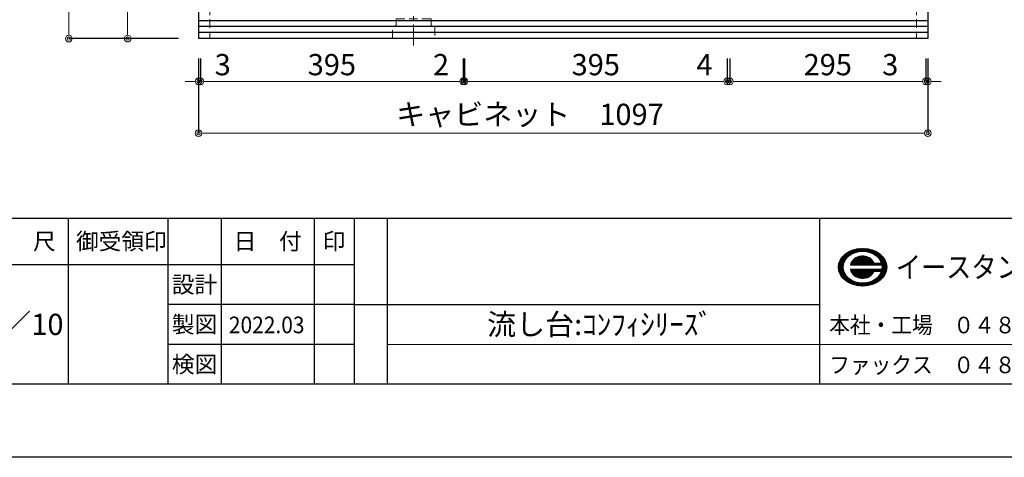
# Model space of a CAD drawing. Units: millimetres. Extents: x 0 to 4200, y 0 to 3484.
# Drawn here: x 1432 to 2913, y 0 to 658 of the extents above; entities that cross this region are included whole.
import ezdxf
from ezdxf.enums import TextEntityAlignment as Align

# ---------------------------------------------------------------- set-up
doc = ezdxf.new("R2010")
doc.units = ezdxf.units.MM
doc.linetypes.add('CENTER', pattern=[50.8, 31.75, -6.35, 6.35, -6.35])
doc.linetypes.add('DASHED', pattern=[19.05, 12.7, -6.35])
doc.layers.get('0').update_dxf_attribs({"linetype": 'CONTINUOUS'})
doc.layers.get('Defpoints').update_dxf_attribs({"color": 8, "linetype": 'CONTINUOUS'})
doc.layers.add('図面範囲', color=7, linetype='CONTINUOUS', plot=False)
for name, color, linetype in [('外形線', 3, 'CONTINUOUS'), ('文字', 3, 'CONTINUOUS'), ('枠', 54, 'CONTINUOUS')]:
    doc.layers.add(name, color=color, linetype=linetype)
for name, color, linetype, lineweight in [('寸法', 7, 'CONTINUOUS', 9), ('芯線', 8, 'CENTER', 9), ('隠れ線', 6, 'DASHED', 9)]:
    doc.layers.add(name, color=color, linetype=linetype, lineweight=lineweight)
doc.layers.add('文字位置線', color=8, linetype='CONTINUOUS', lineweight=5, plot=False)
doc.styles.add('32mm文字', font='txt', dxfattribs={"height": 32})
doc.dimstyles.new('32mm文字', dxfattribs={"dimtxt": 32, "dimasz": 10, "dimexe": 0, "dimexo": 30, "dimgap": 5, "dimtad": 1, "dimdsep": 46, "dimtxsty": '32mm文字', "dimblk": 'ORIGIN2', "dimcen": 5, "dimclrd": 256, "dimclre": 256, "dimclrt": 256, "dimadec": 0, "dimazin": 0, "dimtfac": 1, "dimtmove": 0, "dimatfit": 3, "dimldrblk": 'OPEN30', "dimfxl": 1, "dimlwd": -1, "dimarcsym": 0})

# ---------------------------------------------------------------- blocks, each defined once
blk = doc.blocks.new('シンボル')
at = {"color": 134, "linetype": 'Continuous'}
for p, q in [((-3.52, 0.15), (-0.95, 2.73)), ((-3.51, 0.31), (-1.14, 2.68)), ((-3.48, 0.48), (-1.35, 2.61)), ((-3.43, 0.67), (-1.57, 2.53)), ((-3.35, 0.89), (-1.83, 2.42)), ((-3.22, 1.17), (-2.14, 2.24)), ((-3, -1.45), (-3, 1.49)), ((-2.15, 1.56), (-2.94, 1.56)), ((-2.8, 0.31), (-2.8, 1.72)), ((-1.93, 1.76), (-2.76, 1.76)), ((-2.6, 0.94), (-2.6, 1.91)), ((-1.65, 1.96), (-2.54, 1.96)), ((-2.4, 1.27), (-2.4, 2.07)), ((-1.27, 2.16), (-2.27, 2.16)), ((-2.2, 1.51), (-2.2, 2.21)), ((-2, 1.7), (-2, 2.32)), ((-0.65, 2.36), (-1.94, 2.36)), ((-1.8, 1.86), (-1.8, 2.43)), ((-1.71, 0.41), (-0.54, 1.58)), ((-1.63, 0.63), (-0.78, 1.48)), ((-1.62, 0.36), (-0.35, 1.63)), ((-1.6, 1.99), (-1.6, 2.52)), ((1.7, 2.56), (-1.5, 2.56)), ((-1.48, 2.06), (-0.77, 2.76)), ((-1.48, 0.36), (-0.18, 1.66)), ((-1.4, 2.1), (-1.4, 2.59)), ((-1.34, 0.36), (-0.02, 1.68)), ((-1.21, 2.18), (-0.6, 2.79)), ((-1.2, 2.19), (-1.2, 2.66)), ((-1.2, 0.36), (0.12, 1.68)), ((-1.05, 0.36), (0.26, 1.67)), ((-1, 2.26), (-1, 2.71)), ((-0.98, 2.27), (-0.44, 2.82)), ((-0.91, 0.36), (0.39, 1.66)), ((-0.8, 2.32), (-0.8, 2.76)), ((1, 2.76), (-0.8, 2.76)), ((-0.78, 2.33), (-0.28, 2.83)), ((-0.77, 0.36), (0.51, 1.64)), ((-0.63, 0.36), (0.62, 1.61)), ((-0.6, 2.37), (-0.13, 2.84)), ((-0.6, 2.37), (-0.6, 2.79)), ((-0.6, 0.36), (-0.6, 1.56)), ((0.8, 1.56), (-0.6, 1.56)), ((-0.49, 0.36), (0.73, 1.58)), ((-0.43, 2.4), (0.02, 2.85)), ((-0.4, 2.4), (-0.4, 2.82)), ((-0.4, 0.36), (-0.4, 1.62)), ((-0.35, 0.36), (0.84, 1.54)), ((-0.26, 2.42), (0.16, 2.85)), ((-0.21, 0.36), (0.94, 1.5)), ((-0.2, 2.43), (-0.2, 2.84)), ((-0.2, 0.36), (-0.2, 1.66)), ((-0.11, 2.43), (0.3, 2.84)), ((0, 2.44), (0, 2.85)), ((0, 0.36), (0, 1.68)), ((0.04, 2.44), (0.43, 2.83)), ((0.18, 2.44), (0.56, 2.82)), ((0.2, 2.44), (0.2, 2.85)), ((0.2, 0.36), (0.2, 1.68)), ((0.31, 2.43), (0.69, 2.81)), ((0.4, 2.43), (0.4, 2.84)), ((0.4, 0.36), (0.4, 1.66)), ((0.44, 2.42), (0.81, 2.79)), ((0.57, 2.41), (0.93, 2.77)), ((0.6, 2.4), (0.6, 2.82)), ((0.6, 0.36), (0.6, 1.62)), ((0.69, 2.39), (1.05, 2.75)), ((0.8, 2.37), (0.8, 2.79)), ((0.8, 0.36), (0.8, 1.56)), ((0.81, 2.37), (1.17, 2.72)), ((2.14, 2.36), (0.85, 2.36)), ((0.93, 2.34), (1.28, 2.69)), ((1, 2.32), (1, 2.76)), ((1.04, 2.31), (1.39, 2.66)), ((1.15, 2.28), (1.5, 2.63)), ((1.2, 2.26), (1.2, 2.71)), ((1.25, 2.24), (1.6, 2.59)), ((1.36, 2.2), (1.71, 2.55)), ((1.4, 2.19), (1.4, 2.66)), ((1.46, 2.16), (1.81, 2.51)), ((2.47, 2.16), (1.47, 2.16)), ((1.55, 2.12), (1.91, 2.47)), ((1.57, 2.56), (1.6, 2.53)), ((1.6, 2.1), (1.6, 2.59)), ((1.65, 2.07), (2, 2.43)), ((1.74, 2.02), (2.1, 2.38)), ((1.77, 2.36), (1.78, 2.35)), ((1.8, 1.99), (1.8, 2.52)), ((1.83, 1.97), (2.19, 2.33)), ((2.74, 1.96), (1.85, 1.96)), ((1.92, 2.36), (1.93, 2.35)), ((1.92, 1.91), (2.28, 2.28)), ((1.98, 2.44), (2, 2.42)), ((2, 1.86), (2, 2.43)), ((2, 2.28), (2, 2.27)), ((2, 2.14), (2, 2.13)), ((2.08, 1.8), (2.45, 2.17)), ((2.96, 1.76), (2.13, 1.76)), ((2.16, 1.73), (2.54, 2.11)), ((2.2, 1.7), (2.2, 2.32)), ((2.2, 2.22), (2.21, 2.21)), ((2.24, 1.67), (2.62, 2.05)), ((2.26, 2.16), (2.28, 2.14)), ((2.27, 2.28), (2.28, 2.28)), ((2.31, 1.6), (2.7, 1.99)), ((3.14, 1.56), (2.35, 1.56)), ((2.38, 1.53), (2.78, 1.93)), ((2.4, 1.51), (2.4, 2.21)), ((2.4, 2.16), (2.42, 2.14)), ((2.45, 1.46), (2.85, 1.86)), ((2.51, 1.38), (2.93, 1.79)), ((2.58, 1.3), (3, 1.72)), ((2.6, 1.27), (2.6, 2.07)), ((2.6, 1.96), (2.6, 1.96)), ((2.64, 1.22), (3.06, 1.65)), ((2.69, 1.13), (3.13, 1.57)), ((2.74, 1.96), (2.74, 1.96)), ((2.74, 1.05), (3.19, 1.5)), ((2.77, 1.92), (2.8, 1.9)), ((2.8, 0.94), (2.8, 1.91)), ((2.84, 1.85), (2.92, 1.78)), ((2.94, 1.76), (2.99, 1.71)), ((3, 0.31), (3, 1.72)), ((3, 1.7), (3.06, 1.64)), ((3, 1.56), (3, 1.56)), ((3.13, 1.57), (3.14, 1.56)), ((3.2, -1.45), (3.2, 1.49)), ((-3.53, 0.01), (-2.61, 0.93)), ((-3.52, -0.13), (-2.71, 0.68)), ((-2.82, 0.16), (-3.52, 0.16)), ((-3.51, -0.26), (-2.77, 0.48)), ((-2.79, 0.36), (-3.5, 0.36)), ((-3.49, -0.38), (-2.8, 0.31)), ((-3.47, -0.5), (-2.81, 0.16)), ((-2.75, 0.56), (-3.46, 0.56)), ((-3.44, -0.61), (-2.82, 0.01)), ((-3.4, -0.73), (-3.4, 0.76)), ((-2.68, 0.76), (-3.4, 0.76)), ((-2.59, 0.96), (-3.32, 0.96)), ((-2.48, 1.16), (-3.22, 1.16)), ((-3.2, -1.16), (-3.2, 1.19)), ((-2.33, 1.36), (-3.1, 1.36)), ((-1.72, 0.36), (2.91, 0.36)), ((3.66, 0.56), (-1.66, 0.56)), ((-1.6, 0.36), (-1.6, 0.69)), ((1.77, 0.76), (-1.57, 0.76)), ((1.63, 0.96), (-1.43, 0.96)), ((-1.4, 0.36), (-1.4, 1)), ((-1.39, 1.01), (-1.17, 1.23)), ((1.45, 1.16), (-1.25, 1.16)), ((-1.2, 0.36), (-1.2, 1.21)), ((-1, 0.36), (-1, 1.36)), ((1.2, 1.36), (-1, 1.36)), ((-0.8, 0.36), (-0.8, 1.47)), ((-0.06, 0.36), (1.03, 1.46)), ((0.08, 0.36), (1.12, 1.4)), ((0.22, 0.36), (1.21, 1.35)), ((0.36, 0.36), (1.29, 1.29)), ((0.5, 0.36), (1.37, 1.23)), ((0.64, 0.36), (1.45, 1.16)), ((0.78, 0.36), (1.52, 1.09)), ((0.93, 0.36), (1.59, 1.02)), ((1, 0.36), (1, 1.47)), ((1.07, 0.36), (1.65, 0.94)), ((1.2, 0.36), (1.2, 1.36)), ((1.21, 0.36), (1.71, 0.86)), ((1.35, 0.36), (1.76, 0.77)), ((1.4, 0.36), (1.4, 1.21)), ((1.49, 0.36), (1.81, 0.68)), ((1.6, 0.36), (1.6, 1)), ((1.63, 0.36), (1.89, 0.62)), ((1.77, 0.36), (2.03, 0.62)), ((1.8, 0.36), (1.8, 0.69)), ((1.83, 0.62), (2.93, 0.62)), ((1.92, 0.36), (2.18, 0.62)), ((2, 0.36), (2, 0.62)), ((2.06, 0.36), (2.32, 0.62)), ((2.2, 0.36), (2.2, 0.62)), ((2.2, 0.36), (2.46, 0.62)), ((2.34, 0.36), (2.6, 0.62)), ((2.4, 0.36), (2.4, 0.62)), ((2.48, 0.36), (2.74, 0.62)), ((3.3, 1.36), (2.53, 1.36)), ((2.6, 0.36), (2.6, 0.62)), ((2.62, 0.36), (3.42, 1.16)), ((2.67, -0.58), (3.69, 0.43)), ((3.42, 1.16), (2.68, 1.16)), ((2.76, 0.36), (3.47, 1.07)), ((2.79, 0.95), (3.26, 1.42)), ((3.52, 0.96), (2.79, 0.96)), ((2.8, 0.36), (2.8, 0.62)), ((2.81, -0.58), (3.71, 0.31)), ((2.83, -0.85), (3.73, 0.05)), ((2.84, 0.86), (3.31, 1.33)), ((2.88, 0.76), (3.37, 1.25)), ((3.6, 0.76), (2.88, 0.76)), ((2.91, 0.36), (3.52, 0.97)), ((3.7, 0.36), (2.91, 0.36)), ((2.92, -0.62), (3.72, 0.19)), ((3, 0.31), (3.56, 0.87)), ((3.01, 0.18), (3.6, 0.77)), ((3.02, 0.05), (3.63, 0.66)), ((3.02, -0.09), (3.66, 0.55)), ((3.72, 0.16), (3.02, 0.16)), ((3.2, 1.22), (3.2, 1.22)), ((3.4, -1.16), (3.4, 1.19)), ((3.4, 1.16), (3.41, 1.15)), ((3.4, 0.87), (3.41, 0.86)), ((3.6, -0.73), (3.6, 0.76)), ((-2.82, -0.04), (-3.53, -0.04)), ((-2.8, -0.24), (-3.51, -0.24)), ((-2.77, -0.44), (-3.48, -0.44)), ((-2.71, -0.64), (-3.43, -0.64)), ((-3.4, -0.72), (-2.82, -0.13)), ((-3.37, -0.82), (-2.8, -0.26)), ((-2.63, -0.84), (-3.36, -0.84)), ((-3.32, -0.92), (-2.78, -0.38)), ((-3.28, -1.02), (-2.76, -0.49)), ((-2.53, -1.04), (-3.26, -1.04)), ((-3.23, -1.11), (-2.72, -0.6)), ((-3.18, -1.2), (-2.69, -0.71)), ((-2.39, -1.24), (-3.15, -1.24)), ((-3.12, -1.28), (-2.65, -0.81)), ((-3.06, -1.37), (-2.6, -0.91)), ((-2.23, -1.44), (-3.01, -1.44)), ((-3, -1.45), (-2.55, -1)), ((-2.94, -1.53), (-2.5, -1.09)), ((-2.87, -1.6), (-2.44, -1.17)), ((-2.81, -1.68), (-2.38, -1.25)), ((-2.8, -1.68), (-2.8, -0.24)), ((-2.74, -1.75), (-2.32, -1.33)), ((-2.66, -1.82), (-2.26, -1.41)), ((-2.6, -1.87), (-2.6, -0.91)), ((-2.4, -2.03), (-2.4, -1.23)), ((-2.2, -2.17), (-2.2, -1.47)), ((-1.73, -0.28), (3, -0.28)), ((-1.73, -0.28), (3, -0.28)), ((-1.69, -0.42), (-1.55, -0.28)), ((3.68, -0.44), (-1.69, -0.44)), ((-1.66, -0.53), (-1.41, -0.28)), ((-1.61, -0.63), (-1.27, -0.28)), ((1.81, -0.64), (-1.61, -0.64)), ((-1.6, -0.66), (-1.6, -0.28)), ((-1.57, -0.72), (-1.13, -0.28)), ((-1.51, -0.81), (-0.99, -0.28)), ((1.69, -0.84), (-1.49, -0.84)), ((-1.46, -0.89), (-0.85, -0.28)), ((-1.4, -0.96), (-1.4, -0.28)), ((-1.39, -0.97), (-0.7, -0.28)), ((-1.33, -1.05), (-0.56, -0.28)), ((1.53, -1.04), (-1.33, -1.04)), ((-1.26, -1.12), (-0.42, -0.28)), ((-1.2, -1.17), (-1.2, -0.28)), ((-1.18, -1.18), (-0.28, -0.28)), ((1.31, -1.24), (-1.11, -1.24)), ((-1.1, -1.25), (-0.14, -0.28)), ((-1.02, -1.31), (0, -0.28)), ((-1, -1.32), (-1, -0.28)), ((-0.94, -1.36), (0.14, -0.28)), ((-0.85, -1.41), (0.29, -0.28)), ((-0.8, -1.44), (-0.8, -0.28)), ((0.99, -1.44), (-0.79, -1.44)), ((-0.75, -1.46), (0.43, -0.28)), ((-0.65, -1.5), (0.57, -0.28)), ((-0.6, -1.52), (-0.6, -0.28)), ((-0.55, -1.54), (0.71, -0.28)), ((-0.44, -1.57), (0.85, -0.28)), ((-0.4, -1.58), (-0.4, -0.28)), ((-0.32, -1.6), (0.99, -0.28)), ((-0.2, -1.62), (-0.2, -0.28)), ((-0.2, -1.62), (1.13, -0.28)), ((-0.08, -1.63), (1.28, -0.28)), ((0, -1.64), (0, -0.28)), ((0.06, -1.64), (1.42, -0.28)), ((0.2, -1.64), (0.2, -0.28)), ((0.2, -1.64), (1.56, -0.28)), ((0.35, -1.63), (1.7, -0.28)), ((0.4, -1.62), (0.4, -0.28)), ((0.52, -1.6), (1.84, -0.28)), ((0.6, -1.58), (0.6, -0.28)), ((0.72, -1.55), (1.98, -0.28)), ((0.8, -1.52), (0.8, -0.28)), ((0.94, -1.46), (2.12, -0.28)), ((1, -1.44), (1, -0.28)), ((1.2, -1.32), (1.2, -0.28)), ((1.29, -1.26), (1.66, -0.89)), ((1.31, -2.65), (3.71, -0.25)), ((1.4, -1.17), (1.4, -0.28)), ((1.52, -2.59), (3.69, -0.42)), ((1.6, -0.96), (1.6, -0.28)), ((1.74, -2.51), (3.64, -0.6)), ((1.8, -0.66), (1.8, -0.28)), ((1.83, -0.58), (2.93, -0.58)), ((1.97, -0.58), (2.27, -0.28)), ((1.99, -2.4), (3.57, -0.82)), ((2, -0.58), (2, -0.28)), ((2.11, -0.58), (2.41, -0.28)), ((2.2, -0.58), (2.2, -0.28)), ((2.25, -0.58), (2.55, -0.28)), ((2.29, -2.24), (3.44, -1.09)), ((2.39, -0.58), (2.69, -0.28)), ((2.4, -0.58), (2.4, -0.28)), ((2.4, -2.17), (2.4, -1.47)), ((3.21, -1.44), (2.43, -1.44)), ((2.53, -0.58), (2.83, -0.28)), ((3.35, -1.24), (2.59, -1.24)), ((2.6, -0.58), (2.6, -0.28)), ((2.6, -2.03), (2.6, -1.23)), ((2.64, -1.18), (3.73, -0.09)), ((3.46, -1.04), (2.73, -1.04)), ((2.8, -0.58), (2.8, -0.28)), ((2.8, -1.87), (2.8, -0.91)), ((3.56, -0.84), (2.83, -0.84)), ((3.63, -0.64), (2.91, -0.64)), ((3.71, -0.24), (3, -0.24)), ((3, -1.68), (3, -0.27)), ((3.73, -0.04), (3.02, -0.04)), ((-2.03, -1.64), (-2.84, -1.64)), ((-1.77, -1.84), (-2.63, -1.84)), ((-2.59, -1.88), (-2.19, -1.48)), ((-2.51, -1.95), (-2.12, -1.56)), ((-2.43, -2.01), (-2.05, -1.62)), ((-1.44, -2.04), (-2.39, -2.04)), ((-2.35, -2.07), (-1.97, -1.69)), ((-2.27, -2.13), (-1.89, -1.75)), ((-2.18, -2.18), (-1.81, -1.81)), ((-2.09, -2.24), (-1.73, -1.87)), ((-0.95, -2.24), (-2.08, -2.24)), ((-2, -2.29), (-2, -1.66)), ((-2, -2.29), (-1.64, -1.93)), ((-1.91, -2.34), (-1.55, -1.98)), ((-1.82, -2.38), (-1.46, -2.03)), ((-1.8, -2.39), (-1.8, -1.82)), ((-1.72, -2.43), (-1.37, -2.08)), ((1.89, -2.44), (-1.69, -2.44)), ((-1.62, -2.47), (-1.27, -2.12)), ((-1.6, -2.48), (-1.6, -1.95)), ((-1.52, -2.51), (-1.17, -2.16)), ((-1.42, -2.55), (-1.07, -2.2)), ((-1.4, -2.56), (-1.4, -2.06)), ((-1.31, -2.59), (-0.96, -2.24)), ((-1.21, -2.62), (-0.85, -2.27)), ((-1.2, -2.62), (-1.2, -2.15)), ((1.33, -2.64), (-1.13, -2.64)), ((-1.1, -2.65), (-0.74, -2.3)), ((-1, -2.68), (-1, -2.22)), ((-0.98, -2.68), (-0.63, -2.33)), ((-0.87, -2.71), (-0.51, -2.35)), ((-0.8, -2.72), (-0.8, -2.29)), ((-0.75, -2.73), (-0.39, -2.37)), ((-0.63, -2.75), (-0.26, -2.38)), ((-0.6, -2.76), (-0.6, -2.33)), ((-0.51, -2.77), (-0.13, -2.4)), ((-0.4, -2.78), (-0.4, -2.37)), ((-0.38, -2.79), (0, -2.4)), ((-0.25, -2.8), (0.14, -2.4)), ((-0.2, -2.8), (-0.2, -2.39)), ((-0.12, -2.81), (0.29, -2.4)), ((0, -2.81), (0, -2.4)), ((0.02, -2.81), (0.44, -2.39)), ((0.06, -1.64), (0.05, -1.64)), ((0.16, -2.81), (0.6, -2.37)), ((0.2, -2.81), (0.2, -2.4)), ((0.31, -2.81), (0.78, -2.34)), ((0.4, -2.8), (0.4, -2.39)), ((0.46, -2.8), (0.96, -2.3)), ((0.6, -2.78), (0.6, -2.37)), ((0.61, -2.78), (1.16, -2.24)), ((0.78, -2.76), (1.38, -2.16)), ((0.8, -2.76), (0.8, -2.33)), ((0.95, -2.73), (1.64, -2.04)), ((1, -2.72), (1, -2.29)), ((1.12, -2.69), (2, -1.82)), ((2.28, -2.24), (1.15, -2.24)), ((1.2, -2.68), (1.2, -2.22)), ((1.4, -2.62), (1.4, -2.15)), ((1.6, -2.56), (1.6, -2.06)), ((2.59, -2.04), (1.64, -2.04)), ((1.8, -2.48), (1.8, -1.95)), ((2.83, -1.84), (1.97, -1.84)), ((2, -2.39), (2, -1.82)), ((2.2, -2.29), (2.2, -1.66)), ((3.04, -1.64), (2.23, -1.64)), ((2.78, -1.89), (3.13, -1.54))]:
    blk.add_line(p, q, dxfattribs=at)
for major_axis, ratio in [((-3.63, 0), 0.779519), ((-2.92, 0), 0.828845)]:
    blk.add_ellipse((0.1, 0.02), major_axis=major_axis, ratio=ratio, dxfattribs=at)
for centre, major_axis, ratio, start_param, end_param in [((0.1, 0.02), (-1.86, 0), 0.892511, 3.511257, 6.076989), ((0.1, 0.02), (-1.86, 0), 0.892511, 0.181648, 2.771929), ((0.11, 0.04), (0.24, -1.67), 0.999613, 6.025504, 6.026457)]:
    blk.add_ellipse(centre, major_axis=major_axis, ratio=ratio, start_param=start_param, end_param=end_param, dxfattribs=at)
blk = doc.blocks.new('_Origin2')
at = {"color": 0, "linetype": 'ByBlock', "lineweight": -2}
blk.add_line((-0.5, 0), (-1, 0), dxfattribs=at)
for radius in [0.5, 0.25]:
    blk.add_circle((0, 0), radius, dxfattribs=at)
blk = doc.blocks.new('*D5')
at = {"layer": 'Defpoints', "color": 0, "transparency": 16777216}
for p in [(1699.6, 1430), (1594.4, 630), (1701.1, 630)]:
    blk.add_point(p, dxfattribs=at)
at = {"layer": '寸法', "lineweight": -2, "transparency": 16777216}
for p, q in [((1669.6, 1430), (1594.4, 1430)), ((1671.1, 630), (1594.4, 630))]:
    blk.add_line(p, q, dxfattribs=at)
at = {"layer": '寸法', "transparency": 16777216}
blk.add_line((1594.4, 1420), (1594.4, 640), dxfattribs=at)
at = {"layer": '寸法', "transparency": 16777216, "xscale": 10, "yscale": 10, "zscale": 10}
for p, rotation in [((1594.4, 1430), 90), ((1594.4, 630), 270)]:
    blk.add_blockref('_Origin2', p, dxfattribs=dict(at, rotation=rotation))
at = {"layer": '寸法', "transparency": 16777216, "insert": (1573.4, 1030), "char_height": 32, "attachment_point": 5, "rotation": 90, "style": '32mm文字'}
blk.add_mtext('800', dxfattribs=at)
blk = doc.blocks.new('_Open30')
at = {"color": 0, "linetype": 'ByBlock', "lineweight": -2}
for p, q in [((-1, 0.27), (0, 0)), ((0, 0), (-1, -0.27)), ((0, 0), (-1, 0))]:
    blk.add_line(p, q, dxfattribs=at)
blk = doc.blocks.new('*D7')
at = {"layer": 'Defpoints', "color": 0, "transparency": 16777216}
for p in [(1701.1, 630), (2798.1, 630), (2798.1, 487.9)]:
    blk.add_point(p, dxfattribs=at)
at = {"layer": '寸法', "lineweight": -2, "transparency": 16777216}
for p, q in [((1701.1, 600), (1701.1, 487.9)), ((2798.1, 600), (2798.1, 487.9))]:
    blk.add_line(p, q, dxfattribs=at)
at = {"layer": '寸法', "transparency": 16777216}
blk.add_line((1711.1, 487.9), (2788.1, 487.9), dxfattribs=at)
at = {"layer": '寸法', "transparency": 16777216, "xscale": 10, "yscale": 10, "zscale": 10, "rotation": 180}
blk.add_blockref('_Origin2', (1701.1, 487.9), dxfattribs=at)
at = {"layer": '寸法', "transparency": 16777216, "xscale": 10, "yscale": 10, "zscale": 10}
blk.add_blockref('_Origin2', (2798.1, 487.9), dxfattribs=at)
at = {"layer": '寸法', "transparency": 16777216, "insert": (2199.6, 511.9), "char_height": 32, "attachment_point": 5, "style": '32mm文字'}
blk.add_mtext('キャビネット\u30001097', dxfattribs=at)
blk = doc.blocks.new('*D19')
at = {"layer": 'Defpoints', "color": 0, "transparency": 16777216}
for p in [(2500.1, 630), (2795.1, 630), (2795.1, 565.7)]:
    blk.add_point(p, dxfattribs=at)
at = {"layer": '寸法', "lineweight": -2, "transparency": 16777216}
for p, q in [((2500.1, 600), (2500.1, 565.7)), ((2795.1, 600), (2795.1, 565.7))]:
    blk.add_line(p, q, dxfattribs=at)
at = {"layer": '寸法', "transparency": 16777216}
blk.add_line((2510.1, 565.7), (2785.1, 565.7), dxfattribs=at)
at = {"layer": '寸法', "transparency": 16777216, "xscale": 10, "yscale": 10, "zscale": 10, "rotation": 180}
blk.add_blockref('_Origin2', (2500.1, 565.7), dxfattribs=at)
at = {"layer": '寸法', "transparency": 16777216, "xscale": 10, "yscale": 10, "zscale": 10}
blk.add_blockref('_Origin2', (2795.1, 565.7), dxfattribs=at)
at = {"layer": '寸法', "transparency": 16777216, "insert": (2647.6, 586.7), "char_height": 32, "attachment_point": 5, "style": '32mm文字'}
blk.add_mtext('295', dxfattribs=at)
blk = doc.blocks.new('*D20')
at = {"layer": 'Defpoints', "color": 0, "transparency": 16777216}
for p in [(1704.1, 630), (2099.1, 630), (2099.1, 565.7)]:
    blk.add_point(p, dxfattribs=at)
at = {"layer": '寸法', "lineweight": -2, "transparency": 16777216}
for p, q in [((1704.1, 600), (1704.1, 565.7)), ((2099.1, 600), (2099.1, 565.7))]:
    blk.add_line(p, q, dxfattribs=at)
at = {"layer": '寸法', "transparency": 16777216}
blk.add_line((1714.1, 565.7), (2089.1, 565.7), dxfattribs=at)
at = {"layer": '寸法', "transparency": 16777216, "xscale": 10, "yscale": 10, "zscale": 10, "rotation": 180}
blk.add_blockref('_Origin2', (1704.1, 565.7), dxfattribs=at)
at = {"layer": '寸法', "transparency": 16777216, "xscale": 10, "yscale": 10, "zscale": 10}
blk.add_blockref('_Origin2', (2099.1, 565.7), dxfattribs=at)
at = {"layer": '寸法', "transparency": 16777216, "insert": (1901.6, 586.7), "char_height": 32, "attachment_point": 5, "style": '32mm文字'}
blk.add_mtext('395', dxfattribs=at)
blk = doc.blocks.new('*D21')
at = {"layer": 'Defpoints', "color": 0, "transparency": 16777216}
for p in [(2795.1, 630), (2798.1, 630), (2798.1, 565.7)]:
    blk.add_point(p, dxfattribs=at)
at = {"layer": '寸法', "lineweight": -2, "transparency": 16777216}
for p, q in [((2795.1, 600), (2795.1, 565.7)), ((2798.1, 600), (2798.1, 565.7))]:
    blk.add_line(p, q, dxfattribs=at)
at = {"layer": '寸法', "transparency": 16777216}
for p, q in [((2785.1, 565.7), (2728.3, 565.7)), ((2798.1, 565.7), (2795.1, 565.7)), ((2808.1, 565.7), (2818.1, 565.7))]:
    blk.add_line(p, q, dxfattribs=at)
at = {"layer": '寸法', "transparency": 16777216, "xscale": 10, "yscale": 10, "zscale": 10}
blk.add_blockref('_Origin2', (2795.1, 565.7), dxfattribs=at)
at = {"layer": '寸法', "transparency": 16777216, "xscale": 10, "yscale": 10, "zscale": 10, "rotation": 180}
blk.add_blockref('_Origin2', (2798.1, 565.7), dxfattribs=at)
at = {"layer": '寸法', "transparency": 16777216, "insert": (2741.6, 586.7), "char_height": 32, "attachment_point": 5, "style": '32mm文字'}
blk.add_mtext('3', dxfattribs=at)
blk = doc.blocks.new('*D22')
at = {"layer": 'Defpoints', "color": 0, "transparency": 16777216}
for p in [(2496.1, 630), (2500.1, 630), (2500.1, 565.7)]:
    blk.add_point(p, dxfattribs=at)
at = {"layer": '寸法', "lineweight": -2, "transparency": 16777216}
for p, q in [((2496.1, 600), (2496.1, 565.7)), ((2500.1, 600), (2500.1, 565.7))]:
    blk.add_line(p, q, dxfattribs=at)
at = {"layer": '寸法', "transparency": 16777216}
for p, q in [((2486.1, 565.7), (2448.1, 565.7)), ((2500.1, 565.7), (2496.1, 565.7)), ((2510.1, 565.7), (2520.1, 565.7))]:
    blk.add_line(p, q, dxfattribs=at)
at = {"layer": '寸法', "transparency": 16777216, "xscale": 10, "yscale": 10, "zscale": 10}
blk.add_blockref('_Origin2', (2496.1, 565.7), dxfattribs=at)
at = {"layer": '寸法', "transparency": 16777216, "xscale": 10, "yscale": 10, "zscale": 10, "rotation": 180}
blk.add_blockref('_Origin2', (2500.1, 565.7), dxfattribs=at)
at = {"layer": '寸法', "transparency": 16777216, "insert": (2462.1, 586.7), "char_height": 32, "attachment_point": 5, "style": '32mm文字'}
blk.add_mtext('4', dxfattribs=at)
blk = doc.blocks.new('*D23')
at = {"layer": 'Defpoints', "color": 0, "transparency": 16777216}
for p in [(1701.1, 630), (1704.1, 630), (1704.1, 565.7)]:
    blk.add_point(p, dxfattribs=at)
at = {"layer": '寸法', "lineweight": -2, "transparency": 16777216}
for p, q in [((1701.1, 600), (1701.1, 565.7)), ((1704.1, 600), (1704.1, 565.7))]:
    blk.add_line(p, q, dxfattribs=at)
at = {"layer": '寸法', "transparency": 16777216}
for p, q in [((1691.1, 565.7), (1681.1, 565.7)), ((1701.1, 565.7), (1704.1, 565.7)), ((1714.1, 565.7), (1750.7, 565.7))]:
    blk.add_line(p, q, dxfattribs=at)
at = {"layer": '寸法', "transparency": 16777216, "xscale": 10, "yscale": 10, "zscale": 10}
blk.add_blockref('_Origin2', (1701.1, 565.7), dxfattribs=at)
at = {"layer": '寸法', "transparency": 16777216, "xscale": 10, "yscale": 10, "zscale": 10, "rotation": 180}
blk.add_blockref('_Origin2', (1704.1, 565.7), dxfattribs=at)
at = {"layer": '寸法', "transparency": 16777216, "insert": (1737.4, 586.7), "char_height": 32, "attachment_point": 5, "style": '32mm文字'}
blk.add_mtext('3', dxfattribs=at)
blk = doc.blocks.new('*D36')
at = {"layer": 'Defpoints', "color": 0, "transparency": 16777216}
for p in [(1699.6, 1520), (1506, 630), (1701.1, 630)]:
    blk.add_point(p, dxfattribs=at)
at = {"layer": '寸法', "lineweight": -2, "transparency": 16777216}
for p, q in [((1669.6, 1520), (1506, 1520)), ((1671.1, 630), (1506, 630))]:
    blk.add_line(p, q, dxfattribs=at)
at = {"layer": '寸法', "transparency": 16777216}
blk.add_line((1506, 1510), (1506, 640), dxfattribs=at)
at = {"layer": '寸法', "transparency": 16777216, "xscale": 10, "yscale": 10, "zscale": 10}
for p, rotation in [((1506, 1520), 90), ((1506, 630), 270)]:
    blk.add_blockref('_Origin2', p, dxfattribs=dict(at, rotation=rotation))
at = {"layer": '寸法', "transparency": 16777216, "insert": (1485, 1075), "char_height": 32, "attachment_point": 5, "rotation": 90, "style": '32mm文字'}
blk.add_mtext('890', dxfattribs=at)
blk = doc.blocks.new('*D65')
at = {"layer": 'Defpoints', "color": 0, "transparency": 16777216}
for p in [(2101.1, 630), (2496.1, 630), (2496.1, 565.7)]:
    blk.add_point(p, dxfattribs=at)
at = {"layer": '寸法', "lineweight": -2, "transparency": 16777216}
for p, q in [((2101.1, 600), (2101.1, 565.7)), ((2496.1, 600), (2496.1, 565.7))]:
    blk.add_line(p, q, dxfattribs=at)
at = {"layer": '寸法', "transparency": 16777216}
blk.add_line((2111.1, 565.7), (2486.1, 565.7), dxfattribs=at)
at = {"layer": '寸法', "transparency": 16777216, "xscale": 10, "yscale": 10, "zscale": 10, "rotation": 180}
blk.add_blockref('_Origin2', (2101.1, 565.7), dxfattribs=at)
at = {"layer": '寸法', "transparency": 16777216, "xscale": 10, "yscale": 10, "zscale": 10}
blk.add_blockref('_Origin2', (2496.1, 565.7), dxfattribs=at)
at = {"layer": '寸法', "transparency": 16777216, "insert": (2298.6, 586.7), "char_height": 32, "attachment_point": 5, "style": '32mm文字'}
blk.add_mtext('395', dxfattribs=at)
blk = doc.blocks.new('*D66')
at = {"layer": 'Defpoints', "color": 0, "transparency": 16777216}
for p in [(2099.1, 630), (2101.1, 630), (2101.1, 565.7)]:
    blk.add_point(p, dxfattribs=at)
at = {"layer": '寸法', "lineweight": -2, "transparency": 16777216}
for p, q in [((2099.1, 600), (2099.1, 565.7)), ((2101.1, 600), (2101.1, 565.7))]:
    blk.add_line(p, q, dxfattribs=at)
at = {"layer": '寸法', "transparency": 16777216}
for p, q in [((2089.1, 565.7), (2052.5, 565.7)), ((2101.1, 565.7), (2099.1, 565.7)), ((2111.1, 565.7), (2121.1, 565.7))]:
    blk.add_line(p, q, dxfattribs=at)
at = {"layer": '寸法', "transparency": 16777216, "xscale": 10, "yscale": 10, "zscale": 10}
blk.add_blockref('_Origin2', (2099.1, 565.7), dxfattribs=at)
at = {"layer": '寸法', "transparency": 16777216, "xscale": 10, "yscale": 10, "zscale": 10, "rotation": 180}
blk.add_blockref('_Origin2', (2101.1, 565.7), dxfattribs=at)
at = {"layer": '寸法', "transparency": 16777216, "insert": (2065.8, 586.7), "char_height": 32, "attachment_point": 5, "style": '32mm文字'}
blk.add_mtext('2', dxfattribs=at)

msp = doc.modelspace()

# ---------------------------------------------------------------- linework, layer by layer
at = {"layer": '図面範囲'}
msp.add_lwpolyline([(0, 2970), (4200, 2970), (4200, 0), (0, 0)], close=True, dxfattribs=at)
at = {"layer": '外形線'}
for p, q in [((1701.109, 1402), (1701.109, 630)), ((2798.109, 1402), (2798.109, 630)), ((2798.109, 630), (1701.109, 630))]:
    msp.add_line(p, q, dxfattribs=at)
at = {"layer": '外形線', "color": 14}
for p, q in [((2798.109, 657), (1701.109, 657)), ((2798.109, 648), (1701.109, 648)), ((2798.109, 639), (1701.109, 639))]:
    msp.add_line(p, q, dxfattribs=at)
at = {"layer": '文字位置線'}
msp.add_line((1985, 170), (3185, 170), dxfattribs=at)
at = {"layer": '枠', "color": 54, "linetype": 'Continuous'}
for p, q in [((195, 360), (4005, 360)), ((1505, 360), (1505, 110)), ((1655, 360), (1655, 110)), ((1735, 360), (1735, 110)), ((1935, 360), (1935, 110)), ((1985, 360), (1985, 110)), ((2635, 360), (2635, 110)), ((1935, 230), (2635, 230))]:
    msp.add_line(p, q, dxfattribs=at)
at = {"layer": '枠', "color": 134, "linetype": 'Continuous'}
for p, q in [((1875, 360), (1875, 110)), ((245, 290), (1935, 290)), ((1935, 230), (1655, 230)), ((1935, 170), (1655, 170))]:
    msp.add_line(p, q, dxfattribs=at)
at = {"layer": '枠', "color": 54, "linetype": 'Continuous'}
msp.add_lwpolyline([(195, 110), (195, 2860), (4005, 2860), (4005, 110)], close=True, dxfattribs=at)
at = {"layer": '芯線'}
msp.add_line((2024.609, 619.533), (2024.609, 1289.99), dxfattribs=at)
at = {"layer": '隠れ線', "color": 3}
for p, q in [((1718.109, 1402), (1718.109, 630)), ((2781.109, 1402), (2781.109, 630))]:
    msp.add_line(p, q, dxfattribs=at)
at = {"layer": '隠れ線'}
msp.add_lwpolyline([(2052.608, 649, -0.41421356), (2051.108, 650.5), (2051.108, 658.5, 0.41421356), (2049.608, 660), (1999.608, 660, 0.41421356), (1998.108, 658.5), (1998.108, 650.5, -0.41421356), (1996.608, 649)], format="xyb", dxfattribs=at)
msp.add_lwpolyline([(1992.858, 647.5, -0.41421356), (1994.358, 649), (2054.858, 649, -0.41421356), (2056.358, 647.5), (2056.358, 630), (1992.858, 630)], format="xyb", close=True, dxfattribs=at)

# ---------------------------------------------------------------- block references
at = {"layer": '枠', "color": 0, "linetype": 'Continuous', "xscale": 10, "yscale": 10}
msp.add_blockref('シンボル', (2699.011, 285.823), dxfattribs=at)

# ---------------------------------------------------------------- texts
at = {"layer": '文字', "linetype": 'Continuous', "style": '32mm文字'}
for s, height, p in [('縮\u3000尺', 25, (1435, 325)), ('御受領印', 25, (1585, 325)), ('日\u3000付', 25, (1805, 325)), ('印', 25, (1905, 325)), ('設計', 25, (1695, 260)), ('１／10', 32, (1430, 200)), ('製図', 25, (1695, 200)), ('流し台:ｺﾝﾌｨｼﾘｰｽﾞ', 32, (2304.874, 200)), ('検図', 25, (1695, 140))]:
    msp.add_text(s, height=height, dxfattribs=at).set_placement(p, align=Align.MIDDLE_CENTER)
for s, height, width, p, p2 in [('イースタン工業株式会社', 32, 0.909676, (2750.076, 270.166), (3166.182, 270.166)), ('本社・工場\u3000０４８(４２３)１１１１', 25, 0.939989, (2649.716, 186.543), (3168.857, 186.543))]:
    msp.add_text(s, height=height, dxfattribs=dict(at, width=width)).set_placement(p, p2, align=Align.FIT)
msp.add_text('2022.03', height=25, dxfattribs=at).set_placement((1746.708, 186.691), (1860.414, 186.691), align=Align.FIT)
at = {"layer": '文字', "linetype": 'Continuous', "style": '32mm文字', "width": 0.939989}
msp.add_text('ファックス\u3000０４８(４２３)１１１２', height=25, rotation=360, dxfattribs=at).set_placement((2649.716, 126.543), (3168.857, 126.543), align=Align.FIT)

# ---------------------------------------------------------------- dimensions: what is measured, and where the dimension line sits
at = {"layer": '寸法'}
for base, p1, picture, middle in [((1505.958, 630), (1699.609, 1520), '*D36', (1484.958, 1075)), ((1594.358, 630), (1699.609, 1430), '*D5', (1573.358, 1030))]:
    dim = msp.add_linear_dim(base=base, p1=p1, p2=(1701.109, 630), angle=90, dimstyle='32mm文字', override={"dimclrd": 256, "dimclre": 256, "dimclrt": 256}, dxfattribs=at)
    dim.commit()
    dim.dimension.update_dxf_attribs({"geometry": picture, "text_midpoint": middle})
for base, p1, p2, picture, middle in [((1704.109, 565.73), (1701.109, 630), (1704.109, 630), '*D23', (1737.393, 565.73)), ((2099.109, 565.73), (1704.109, 630), (2099.109, 630), '*D20', (1901.609, 565.73)), ((2101.109, 565.73), (2099.109, 630), (2101.109, 630), '*D66', (2065.824, 565.73)), ((2496.109, 565.73), (2101.109, 630), (2496.109, 630), '*D65', (2298.609, 565.73)), ((2500.109, 565.73), (2496.109, 630), (2500.109, 630), '*D22', (2462.094, 565.73)), ((2795.109, 565.73), (2500.109, 630), (2795.109, 630), '*D19', (2647.609, 565.73)), ((2798.109, 565.73), (2795.109, 630), (2798.109, 630), '*D21', (2741.614, 565.73))]:
    dim = msp.add_linear_dim(base=base, p1=p1, p2=p2, dimstyle='32mm文字', override={"dimclrd": 256, "dimclre": 256, "dimclrt": 256}, dxfattribs=at)
    dim.commit()
    dim.dimension.update_dxf_attribs({"geometry": picture, "text_midpoint": middle, "dimtype": 160})
dim = msp.add_linear_dim(base=(2798.109, 487.87), p1=(1701.109, 630), p2=(2798.109, 630), text='キャビネット\u3000<>', dimstyle='32mm文字', override={"dimclrd": 256, "dimclre": 256, "dimclrt": 256}, dxfattribs=at)
dim.commit()
dim.dimension.update_dxf_attribs({"geometry": '*D7', "text_midpoint": (2199.609, 487.87), "dimtype": 160})

doc.saveas('drawing.dxf')
